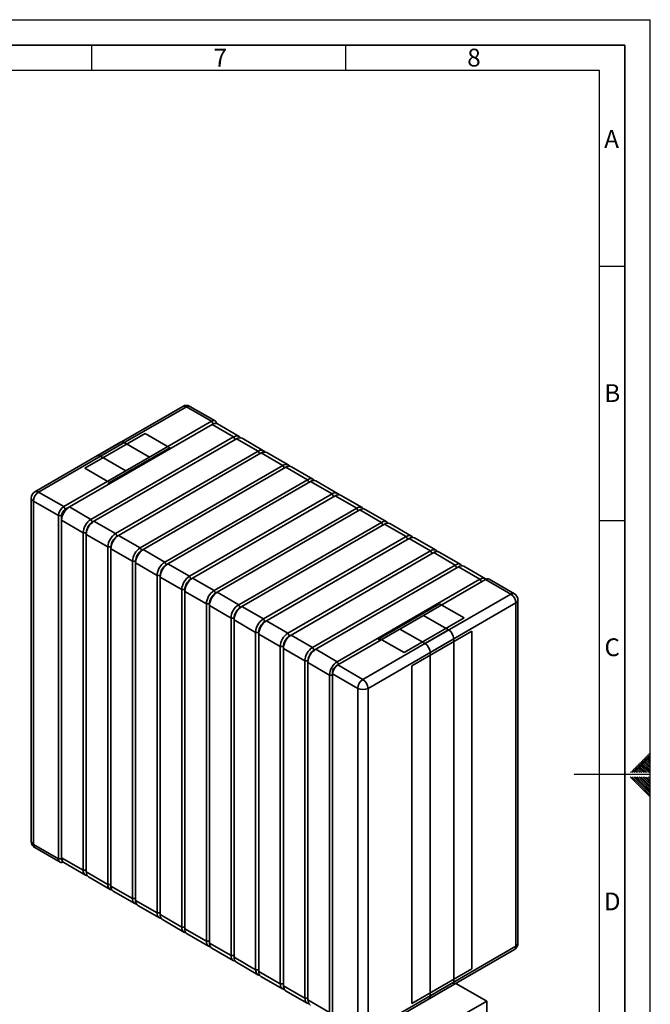
# Paper-space layout 'Blatt3' of a CAD drawing. Units: millimetres. Extents: x 0 to 2940, y 0 to 2079.
# Drawn here: x 2071 to 2940, y 723 to 2079 of the extents above; entities that cross this region are included whole.
import ezdxf

# ---------------------------------------------------------------- set-up
doc = ezdxf.new("R2010")
doc.units = ezdxf.units.MM
doc.layers.add('61', color=7, linetype='Continuous')
doc.layers.add('62', color=7, linetype='Continuous')
doc.styles.add('SLDTEXTSTYLE0', font='TXT', dxfattribs={"width": 0.75})

psp = doc.layouts.new('Blatt3')

# ---------------------------------------------------------------- linework, layer by layer
at = {"color": 7, "linetype": 'Continuous', "lineweight": 35, "ltscale": 7}
for p, q in [((2295.77, 1546.48), (2177.68, 1478.31)), ((2300.77, 1545.99), (2182.68, 1477.82)), ((2335.42, 1525.99), (2300.77, 1545.99)), ((2340.42, 1526.48), (2305.77, 1546.48)), ((2336.12, 1521.5), (2139.55, 1408.02)), ((2217.33, 1457.82), (2335.42, 1525.99)), ((2335.42, 1525.99), (2337.54, 1522.31)), ((2365.82, 1504.35), (2336.12, 1521.5)), ((2337.54, 1522.31), (2336.21, 1521.55)), ((2373.32, 1505.09), (2343.62, 1522.24)), ((2243.85, 1509.05), (2161.11, 1461.29)), ((2277.79, 1489.45), (2243.85, 1509.05)), ((2210.21, 1497.09), (2092.12, 1428.92)), ((2215.21, 1496.6), (2097.12, 1428.43)), ((2169.25, 1390.87), (2365.82, 1504.35)), ((2370.06, 1501.9), (2173.49, 1388.42)), ((2249.86, 1476.59), (2215.21, 1496.6)), ((2399.76, 1484.76), (2370.06, 1501.9)), ((2407.26, 1485.5), (2377.56, 1502.65)), ((2277.79, 1489.45), (2195.06, 1441.69)), ((2203.19, 1371.28), (2399.76, 1484.76)), ((2404.01, 1482.31), (2207.43, 1368.83)), ((2279.2, 1488.64), (2277.79, 1489.45)), ((2433.7, 1465.16), (2404.01, 1482.31)), ((2441.2, 1465.91), (2411.5, 1483.05)), ((2131.77, 1408.42), (2249.86, 1476.59)), ((2182.68, 1477.82), (2217.33, 1457.82)), ((2237.13, 1351.68), (2433.7, 1465.16)), ((2161.11, 1461.29), (2195.06, 1441.69)), ((2437.95, 1462.72), (2241.37, 1349.23)), ((2467.64, 1445.57), (2437.95, 1462.72)), ((2475.14, 1446.31), (2445.45, 1463.46)), ((2193.64, 1439.24), (2192.23, 1440.06)), ((2195.06, 1441.69), (2193.64, 1439.24)), ((2271.07, 1332.09), (2467.64, 1445.57)), ((2471.89, 1443.12), (2275.31, 1329.64)), ((2501.59, 1425.98), (2471.89, 1443.12)), ((2509.09, 1426.72), (2479.39, 1443.86)), ((2097.12, 1428.43), (2131.77, 1408.42)), ((2305.01, 1312.5), (2501.59, 1425.98)), ((2543.03, 1407.13), (2513.33, 1424.27)), ((2087.12, 1420.26), (2087.12, 947.48)), ((2124.7, 1396.18), (2090.05, 1416.18)), ((2090.05, 1416.18), (2090.05, 943.4)), ((2505.83, 1423.53), (2309.25, 1310.05)), ((2535.53, 1406.38), (2505.83, 1423.53)), ((2131.77, 1408.42), (2133.89, 1404.75)), ((2137.43, 1406.79), (2133.89, 1404.75)), ((2137.43, 1406.79), (2139.55, 1408.02)), ((2139.55, 1408.02), (2169.25, 1390.87)), ((2338.95, 1292.9), (2535.53, 1406.38)), ((2539.77, 1403.93), (2343.19, 1290.45)), ((2569.47, 1386.79), (2539.77, 1403.93)), ((2576.97, 1387.53), (2547.27, 1404.68)), ((2124.7, 1396.18), (2128.94, 1396.18)), ((2124.7, 923.4), (2124.7, 1396.18)), ((2128.94, 1396.18), (2128.94, 1392.09)), ((2128.94, 1389.64), (2128.94, 1392.09)), ((2158.64, 1372.5), (2128.94, 1389.64)), ((2128.94, 1389.64), (2128.94, 925.03)), ((2171.37, 1387.2), (2169.25, 1390.87)), ((2171.37, 1387.2), (2173.49, 1388.42)), ((2173.49, 1388.42), (2203.19, 1371.28)), ((2372.89, 1273.31), (2569.47, 1386.79)), ((2573.71, 1384.34), (2377.14, 1270.86)), ((2603.41, 1367.2), (2573.71, 1384.34)), ((2610.91, 1367.94), (2581.21, 1385.08)), ((2158.64, 1372.5), (2162.88, 1372.5)), ((2158.64, 907.89), (2158.64, 1372.5)), ((2162.88, 1370.05), (2162.88, 1372.5)), ((2192.58, 1352.91), (2162.88, 1370.05)), ((2162.88, 1370.05), (2162.88, 905.44)), ((2205.31, 1367.6), (2203.19, 1371.28)), ((2205.31, 1367.6), (2207.43, 1368.83)), ((2207.43, 1368.83), (2237.13, 1351.68)), ((2406.83, 1253.71), (2603.41, 1367.2)), ((2607.65, 1364.75), (2411.08, 1251.27)), ((2637.35, 1347.6), (2607.65, 1364.75)), ((2644.85, 1348.34), (2615.15, 1365.49)), ((2192.58, 1352.91), (2196.82, 1352.91)), ((2192.58, 888.29), (2192.58, 1352.91)), ((2196.82, 1350.46), (2196.82, 1352.91)), ((2226.52, 1333.31), (2196.82, 1350.46)), ((2196.82, 1350.46), (2196.82, 885.85)), ((2239.25, 1348.01), (2237.13, 1351.68)), ((2239.25, 1348.01), (2241.37, 1349.23)), ((2241.37, 1349.23), (2271.07, 1332.09)), ((2440.77, 1234.12), (2637.35, 1347.6)), ((2641.59, 1345.15), (2445.02, 1231.67)), ((2671.29, 1328.01), (2641.59, 1345.15)), ((2678.79, 1328.75), (2649.09, 1345.9)), ((2226.52, 1333.31), (2230.76, 1333.31)), ((2226.52, 868.7), (2226.52, 1333.31)), ((2230.76, 1330.86), (2230.76, 1333.31)), ((2260.46, 1313.72), (2230.76, 1330.86)), ((2230.76, 1330.86), (2230.76, 866.25)), ((2273.19, 1328.42), (2271.07, 1332.09)), ((2273.19, 1328.42), (2275.31, 1329.64)), ((2275.31, 1329.64), (2305.01, 1312.5)), ((2474.72, 1214.53), (2671.29, 1328.01)), ((2675.53, 1325.56), (2478.96, 1212.08)), ((2705.23, 1308.41), (2675.53, 1325.56)), ((2712.73, 1309.16), (2683.03, 1326.3)), ((2260.46, 1313.72), (2264.71, 1313.72)), ((2260.46, 849.11), (2260.46, 1313.72)), ((2264.71, 1311.27), (2264.71, 1313.72)), ((2294.4, 1294.13), (2264.71, 1311.27)), ((2264.71, 1311.27), (2264.71, 846.66)), ((2307.13, 1308.82), (2305.01, 1312.5)), ((2307.13, 1308.82), (2309.25, 1310.05)), ((2309.25, 1310.05), (2338.95, 1292.9)), ((2508.66, 1194.93), (2705.23, 1308.41)), ((2713.01, 1308.01), (2594.92, 1239.84)), ((2747.66, 1288), (2713.01, 1308.01)), ((2752.66, 1288.5), (2718.01, 1308.5)), ((2294.4, 1294.13), (2298.65, 1294.13)), ((2294.4, 829.51), (2294.4, 1294.13)), ((2298.65, 1291.68), (2298.65, 1294.13)), ((2328.34, 1274.53), (2298.65, 1291.68)), ((2298.65, 1291.68), (2298.65, 827.06)), ((2341.07, 1289.23), (2338.95, 1292.9)), ((2341.07, 1289.23), (2343.19, 1290.45)), ((2343.19, 1290.45), (2372.89, 1273.31)), ((2566.99, 1226.98), (2649.72, 1274.74)), ((2629.57, 1219.83), (2747.66, 1288)), ((2754.73, 1275.76), (2636.64, 1207.59)), ((2683.67, 1255.14), (2649.72, 1274.74)), ((2754.73, 802.98), (2754.73, 1275.76)), ((2757.66, 807.06), (2757.66, 1279.84)), ((2328.34, 1274.53), (2332.59, 1274.53)), ((2328.34, 809.92), (2328.34, 1274.53)), ((2332.59, 1272.08), (2332.59, 1274.53)), ((2362.29, 1254.94), (2332.59, 1272.08)), ((2332.59, 1272.08), (2332.59, 807.47)), ((2375.01, 1269.63), (2372.89, 1273.31)), ((2375.01, 1269.63), (2377.14, 1270.86)), ((2377.14, 1270.86), (2406.83, 1253.71)), ((2362.29, 1254.94), (2366.53, 1254.94)), ((2362.29, 790.33), (2362.29, 1254.94)), ((2366.53, 1252.49), (2366.53, 1254.94)), ((2396.23, 1235.34), (2366.53, 1252.49)), ((2366.53, 1252.49), (2366.53, 787.88)), ((2408.96, 1250.04), (2406.83, 1253.71)), ((2408.96, 1250.04), (2411.08, 1251.27)), ((2411.08, 1251.27), (2440.77, 1234.12)), ((2627.45, 1258.61), (2509.36, 1190.44)), ((2600.93, 1207.38), (2683.67, 1255.14)), ((2662.1, 1238.61), (2627.45, 1258.61)), ((2396.23, 1235.34), (2400.47, 1235.34)), ((2396.23, 770.73), (2396.23, 1235.34)), ((2400.47, 1232.89), (2400.47, 1235.34)), ((2442.9, 1230.45), (2440.77, 1234.12)), ((2544.01, 1170.44), (2662.1, 1238.61)), ((2594.92, 1239.84), (2629.57, 1219.83)), ((2694.27, 1236.77), (2611.54, 1189.01)), ((2694.27, 772.16), (2694.27, 1236.77)), ((2430.17, 1215.75), (2400.47, 1232.89)), ((2400.47, 1232.89), (2400.47, 768.28)), ((2442.9, 1230.45), (2445.02, 1231.67)), ((2445.02, 1231.67), (2474.72, 1214.53)), ((2669.17, 1226.36), (2551.08, 1158.19)), ((2565.58, 1224.53), (2566.99, 1226.98)), ((2566.99, 1223.71), (2565.58, 1224.53)), ((2566.99, 1226.98), (2600.93, 1207.38)), ((2669.17, 753.59), (2669.17, 1226.36)), ((2430.17, 1215.75), (2434.41, 1215.75)), ((2430.17, 751.14), (2430.17, 1215.75)), ((2434.41, 1213.3), (2434.41, 1215.75)), ((2464.11, 1196.16), (2434.41, 1213.3)), ((2434.41, 1213.3), (2434.41, 748.69)), ((2476.84, 1210.85), (2474.72, 1214.53)), ((2476.84, 1210.85), (2478.96, 1212.08)), ((2478.96, 1212.08), (2508.66, 1194.93)), ((2636.64, 1207.59), (2636.64, 734.81)), ((2464.11, 1196.16), (2468.35, 1196.16)), ((2464.11, 731.54), (2464.11, 1196.16)), ((2468.35, 1193.71), (2468.35, 1196.16)), ((2498.05, 1176.56), (2468.35, 1193.71)), ((2468.35, 1193.71), (2468.35, 729.1)), ((2502.29, 1178.2), (2502.29, 1180.65)), ((2509.36, 1190.44), (2507.24, 1189.22)), ((2509.36, 1190.44), (2544.01, 1170.44)), ((2611.54, 1189.01), (2611.54, 724.4)), ((2498.05, 1176.56), (2502.29, 1176.56)), ((2498.05, 711.95), (2498.05, 1176.56)), ((2536.94, 1158.19), (2502.29, 1178.2)), ((2502.29, 1178.2), (2502.29, 705.42)), ((2536.94, 685.42), (2536.94, 1158.19)), ((2551.08, 1158.19), (2551.08, 685.42)), ((2090.05, 943.4), (2124.7, 923.4)), ((2092.12, 938.82), (2126.77, 918.82)), ((2128.94, 923.4), (2124.7, 923.4)), ((2128.94, 925.03), (2158.64, 907.89)), ((2128.94, 925.03), (2128.94, 923.4)), ((2132.05, 918.17), (2161.75, 901.02)), ((2158.64, 907.89), (2162.88, 907.89)), ((2162.88, 905.44), (2192.58, 888.29)), ((2165.99, 898.57), (2195.69, 881.43)), ((2192.58, 888.29), (2196.82, 888.29)), ((2196.82, 885.85), (2226.52, 868.7)), ((2199.93, 878.98), (2229.63, 861.83)), ((2226.52, 868.7), (2230.76, 868.7)), ((2230.76, 866.25), (2260.46, 849.11)), ((2233.87, 859.38), (2263.57, 842.24)), ((2260.46, 849.11), (2264.71, 849.11)), ((2264.71, 846.66), (2294.4, 829.51)), ((2267.81, 839.79), (2297.51, 822.65)), ((2294.4, 829.51), (2298.65, 829.51)), ((2298.65, 827.06), (2328.34, 809.92)), ((2301.75, 820.2), (2331.45, 803.05)), ((2328.34, 809.92), (2332.59, 809.92)), ((2332.59, 807.47), (2362.29, 790.33)), ((2335.69, 800.6), (2365.39, 783.46)), ((2636.64, 734.81), (2754.73, 802.98)), ((2362.29, 790.33), (2366.53, 790.33)), ((2366.53, 787.88), (2396.23, 770.73)), ((2634.57, 730.23), (2752.66, 798.4)), ((2369.64, 781.01), (2399.33, 763.86)), ((2396.23, 770.73), (2400.47, 770.73)), ((2400.47, 768.28), (2430.17, 751.14)), ((2403.58, 761.42), (2433.28, 744.27)), ((2611.54, 724.4), (2694.27, 772.16)), ((2430.17, 751.14), (2434.41, 751.14)), ((2434.41, 748.69), (2464.11, 731.54)), ((2549.01, 680.84), (2667.1, 749.01)), ((2551.08, 685.42), (2669.17, 753.59)), ((2714.54, 727.56), (2672.24, 751.98)), ((2437.52, 741.82), (2467.22, 724.68)), ((2464.11, 731.54), (2468.35, 731.54)), ((2468.35, 729.1), (2498.05, 711.95)), ((2714.54, 727.56), (2652.32, 691.64)), ((2714.54, 609.16), (2714.54, 727.56))]:
    psp.add_line(p, q, dxfattribs=at)
at = {"color": 1, "linetype": 'Continuous', "lineweight": 35, "ltscale": 7}
for p, q in [((2367.94, 1500.68), (2365.82, 1504.35)), ((2401.88, 1481.08), (2399.76, 1484.76)), ((2435.82, 1461.49), (2433.7, 1465.16)), ((2469.77, 1441.9), (2467.64, 1445.57)), ((2503.71, 1422.3), (2501.59, 1425.98)), ((2537.65, 1402.71), (2535.53, 1406.38)), ((2571.59, 1383.12), (2569.47, 1386.79)), ((2605.53, 1363.52), (2603.41, 1367.2)), ((2639.47, 1343.93), (2637.35, 1347.6)), ((2673.41, 1324.33), (2671.29, 1328.01)), ((2707.35, 1304.74), (2705.23, 1308.41)), ((2510.78, 1191.26), (2508.66, 1194.93))]:
    psp.add_line(p, q, dxfattribs=at)
at = {"color": 7, "linetype": 'Continuous', "lineweight": 35, "ltscale": 7, "flags": 128}
for points in [[(2335.42, 1525.99), (2336.8, 1526.63), (2338.12, 1526.93), (2339.34, 1526.88), (2340.42, 1526.48), (2341.3, 1525.75), (2341.95, 1524.72), (2342.35, 1523.42), (2342.45, 1522.73)], [(2365.82, 1504.35), (2367.48, 1505.16), (2369.1, 1505.64), (2370.64, 1505.8), (2372.06, 1505.61), (2373.32, 1505.09), (2374.4, 1504.26), (2375.14, 1503.34)], [(2399.76, 1484.76), (2401.42, 1485.57), (2403.04, 1486.05), (2404.58, 1486.2), (2406, 1486.02), (2407.26, 1485.5), (2408.34, 1484.66), (2409.08, 1483.75)], [(2433.7, 1465.16), (2435.36, 1465.97), (2436.98, 1466.46), (2438.52, 1466.61), (2439.94, 1466.42), (2441.2, 1465.91), (2442.28, 1465.07), (2443.02, 1464.15)], [(2467.64, 1445.57), (2469.3, 1446.38), (2470.92, 1446.86), (2472.46, 1447.02), (2473.88, 1446.83), (2475.14, 1446.31), (2476.23, 1445.48), (2476.96, 1444.56)], [(2501.59, 1425.98), (2503.25, 1426.78), (2504.86, 1427.27), (2506.4, 1427.42), (2507.82, 1427.24), (2509.09, 1426.72), (2510.17, 1425.88), (2510.9, 1424.96)], [(2535.53, 1406.38), (2537.19, 1407.19), (2538.8, 1407.68), (2540.34, 1407.83), (2541.76, 1407.64), (2543.03, 1407.13), (2544.11, 1406.29), (2544.84, 1405.37)], [(2569.47, 1386.79), (2571.13, 1387.6), (2572.75, 1388.08), (2574.28, 1388.23), (2575.7, 1388.05), (2576.97, 1387.53), (2578.05, 1386.69), (2578.78, 1385.78)], [(2603.41, 1367.2), (2605.07, 1368), (2606.69, 1368.49), (2608.22, 1368.64), (2609.64, 1368.46), (2610.91, 1367.94), (2611.99, 1367.1), (2612.72, 1366.18)], [(2637.35, 1347.6), (2639.01, 1348.41), (2640.63, 1348.89), (2642.17, 1349.05), (2643.58, 1348.86), (2644.85, 1348.34), (2645.93, 1347.51), (2646.67, 1346.59)], [(2671.29, 1328.01), (2672.95, 1328.82), (2674.57, 1329.3), (2676.11, 1329.45), (2677.53, 1329.27), (2678.79, 1328.75), (2679.87, 1327.91), (2680.61, 1327)], [(2705.23, 1308.41), (2706.89, 1309.22), (2708.51, 1309.71), (2710.05, 1309.86), (2711.47, 1309.67), (2712.73, 1309.16), (2713.75, 1308.39)], [(2131.03, 918.94), (2130.39, 918.68), (2129.06, 918.38), (2127.84, 918.42), (2126.77, 918.82), (2125.89, 919.55), (2125.24, 920.59), (2124.83, 921.89), (2124.7, 923.4)], [(2128.94, 925.03), (2129.07, 923.19), (2129.46, 921.55), (2130.1, 920.14), (2130.97, 919), (2132.05, 918.17), (2132.05, 918.17)], [(2164.17, 900.33), (2163.01, 900.5), (2161.75, 901.02), (2160.66, 901.86), (2159.8, 903), (2159.16, 904.4), (2158.77, 906.05), (2158.64, 907.89)], [(2162.88, 905.44), (2163.01, 903.6), (2163.4, 901.95), (2164.04, 900.55), (2164.91, 899.41), (2165.99, 898.57), (2165.99, 898.57)], [(2198.12, 880.73), (2196.95, 880.91), (2195.69, 881.43), (2194.61, 882.26), (2193.74, 883.4), (2193.1, 884.81), (2192.71, 886.45), (2192.58, 888.29)], [(2196.82, 885.85), (2196.95, 884), (2197.34, 882.36), (2197.98, 880.95), (2198.85, 879.82), (2199.93, 878.98), (2199.93, 878.98)], [(2232.06, 861.14), (2230.89, 861.32), (2229.63, 861.83), (2228.55, 862.67), (2227.68, 863.81), (2227.04, 865.22), (2226.65, 866.86), (2226.52, 868.7)], [(2230.76, 866.25), (2230.89, 864.41), (2231.28, 862.77), (2231.92, 861.36), (2232.79, 860.22), (2233.87, 859.38), (2233.87, 859.38)], [(2266, 841.55), (2264.83, 841.72), (2263.57, 842.24), (2262.49, 843.08), (2261.62, 844.21), (2260.98, 845.62), (2260.59, 847.27), (2260.46, 849.11)], [(2264.71, 846.66), (2264.84, 844.82), (2265.22, 843.17), (2265.86, 841.76), (2266.73, 840.63), (2267.81, 839.79), (2267.81, 839.79)], [(2299.94, 821.95), (2298.78, 822.13), (2297.51, 822.65), (2296.43, 823.48), (2295.56, 824.62), (2294.92, 826.03), (2294.53, 827.67), (2294.4, 829.51)], [(2298.65, 827.06), (2298.78, 825.22), (2299.17, 823.58), (2299.8, 822.17), (2300.67, 821.03), (2301.75, 820.2), (2301.75, 820.2)], [(2333.88, 802.36), (2332.72, 802.53), (2331.45, 803.05), (2330.37, 803.89), (2329.5, 805.03), (2328.86, 806.43), (2328.48, 808.08), (2328.34, 809.92)], [(2332.59, 807.47), (2332.72, 805.63), (2333.11, 803.99), (2333.74, 802.58), (2334.61, 801.44), (2335.69, 800.6), (2335.69, 800.6)], [(2367.82, 782.76), (2366.66, 782.94), (2365.39, 783.46), (2364.31, 784.3), (2363.44, 785.43), (2362.81, 786.84), (2362.42, 788.49), (2362.29, 790.33)], [(2366.53, 787.88), (2366.66, 786.04), (2367.05, 784.39), (2367.68, 782.98), (2368.55, 781.85), (2369.64, 781.01), (2369.64, 781.01)], [(2401.76, 763.17), (2400.6, 763.35), (2399.33, 763.86), (2398.25, 764.7), (2397.38, 765.84), (2396.75, 767.25), (2396.36, 768.89), (2396.23, 770.73)], [(2400.47, 768.28), (2400.6, 766.44), (2400.99, 764.8), (2401.63, 763.39), (2402.5, 762.25), (2403.58, 761.42), (2403.58, 761.42)], [(2435.7, 743.58), (2434.54, 743.75), (2433.27, 744.27), (2432.19, 745.11), (2431.32, 746.25), (2430.69, 747.65), (2430.3, 749.3), (2430.17, 751.14)], [(2434.41, 748.69), (2434.54, 746.85), (2434.93, 745.2), (2435.57, 743.8), (2436.44, 742.66), (2437.52, 741.82), (2437.52, 741.82)], [(2469.64, 723.98), (2468.48, 724.16), (2467.22, 724.68), (2466.14, 725.51), (2465.27, 726.65), (2464.63, 728.06), (2464.24, 729.7), (2464.11, 731.54)], [(2468.35, 729.1), (2468.48, 727.25), (2468.87, 725.61), (2469.51, 724.2), (2470.38, 723.07), (2471.46, 722.23), (2471.46, 722.23)]]:
    psp.add_lwpolyline(points, dxfattribs=at)
at = {"color": 7, "linetype": 'Continuous', "lineweight": 35, "ltscale": 49}
for centre, radius, start, end in [((2300.77, 1537.82), 10, 60.00269, 119.99731), ((2340.53, 1515.23), 7.66, 66.18531, 125.12515), ((2339.7, 1519.14), 3.84, 80.17181, 124.2505), ((2374.47, 1495.64), 7.66, 66.18531, 125.12515), ((2408.41, 1476.04), 7.66, 66.18531, 125.12515), ((2442.35, 1456.45), 7.66, 66.18531, 125.12515), ((2476.29, 1436.86), 7.66, 66.18531, 125.12515), ((2097.12, 1420.26), 10, 119.99731, 180), ((2105.4, 1415.48), 15.37, 122.60548, 177.39452), ((2510.24, 1417.26), 7.66, 66.18531, 125.12515), ((2140.05, 1395.48), 15.37, 122.60548, 177.39452), ((2151.8, 1388.69), 22.88, 122.38686, 177.61314), ((2147.29, 1391.3), 18.36, 122.4763, 177.5237), ((2139.69, 1395.69), 10.76, 122.60548, 177.39452), ((2544.18, 1397.67), 7.66, 66.18531, 125.12515), ((2181.5, 1371.55), 22.88, 122.38686, 177.61314), ((2185.75, 1369.1), 22.88, 122.38686, 177.61314), ((2181.23, 1371.71), 18.36, 122.4763, 177.5237), ((2578.12, 1378.08), 7.66, 66.18531, 125.12515), ((2215.44, 1351.95), 22.88, 122.38686, 177.61314), ((2219.69, 1349.5), 22.88, 122.38686, 177.61314), ((2215.17, 1352.11), 18.36, 122.4763, 177.5237), ((2612.06, 1358.48), 7.66, 66.18531, 125.12515), ((2249.39, 1332.36), 22.88, 122.38686, 177.61314), ((2253.63, 1329.91), 22.88, 122.38686, 177.61314), ((2249.11, 1332.52), 18.36, 122.4763, 177.5237), ((2646, 1338.89), 7.66, 66.18531, 125.12515), ((2283.33, 1312.77), 22.88, 122.38686, 177.61314), ((2287.57, 1310.32), 22.88, 122.38686, 177.61314), ((2283.05, 1312.93), 18.36, 122.4763, 177.5237), ((2679.94, 1319.29), 7.66, 66.18531, 125.12515), ((2317.27, 1293.17), 22.88, 122.38686, 177.61314), ((2321.51, 1290.72), 22.88, 122.38686, 177.61314), ((2316.99, 1293.33), 18.36, 122.4763, 177.5237), ((2715.94, 1303.92), 5.03, 65.69288, 125.61758), ((2351.21, 1273.58), 22.88, 122.38686, 177.61314), ((2355.45, 1271.13), 22.88, 122.38686, 177.61314), ((2350.93, 1273.74), 18.36, 122.4763, 177.5237), ((2747.66, 1279.84), 10, 0, 60.00269), ((2739.38, 1275.06), 15.37, 2.60548, 57.39452), ((2385.15, 1253.98), 22.88, 122.38686, 177.61314), ((2389.39, 1251.54), 22.88, 122.38686, 177.61314), ((2384.87, 1254.14), 18.36, 122.4763, 177.5237), ((2419.09, 1234.39), 22.88, 122.38686, 177.61314), ((2423.33, 1231.94), 22.88, 122.38686, 177.61314), ((2418.81, 1234.55), 18.36, 122.4763, 177.5237), ((2453.03, 1214.8), 22.88, 122.38686, 177.61314), ((2653.82, 1225.67), 15.37, 2.60548, 57.39452), ((2457.27, 1212.35), 22.88, 122.38686, 177.61314), ((2452.76, 1214.96), 18.36, 122.4763, 177.5237), ((2486.97, 1195.2), 22.88, 122.38686, 177.61314), ((2491.22, 1192.75), 22.88, 122.38686, 177.61314), ((2486.7, 1195.36), 18.36, 122.4763, 177.5237), ((2621.29, 1206.89), 15.37, 2.60548, 57.39452), ((2520.91, 1175.61), 22.88, 122.38686, 177.61314), ((2517.65, 1177.5), 15.37, 122.60548, 177.39452), ((2513.04, 1180.16), 10.76, 122.60548, 177.39452), ((2552.29, 1157.5), 15.37, 122.60548, 177.39452), ((2535.73, 1157.5), 15.37, 2.60548, 57.39452), ((2544.01, 1171.84), 15.37, 242.60967, 297.39033), ((2097.12, 947.48), 10, 180, 240.00269), ((2132.77, 923.11), 3.84, 175.74378, 219.85486), ((2747.66, 807.06), 10, 299.99731, 0)]:
    psp.add_arc(centre, radius, start, end, dxfattribs=at)
at = {"color": 1, "linetype": 'Continuous', "lineweight": 35, "ltscale": 49}
for centre, radius, start, end in [((2297.84, 1541.9), 5.03, 54.38242, 114.30712), ((2303.7, 1541.9), 5.03, 65.69288, 125.61758), ((2212.28, 1492.51), 5.03, 54.38242, 114.30712), ((2179.75, 1473.73), 5.03, 54.38242, 114.30712), ((2094.19, 1424.34), 5.03, 54.38242, 114.30712), ((2092.13, 1420.76), 5.03, 185.6948, 245.62534), ((2750.59, 1283.92), 5.03, 65.69288, 125.61758), ((2752.65, 1280.34), 5.03, 294.37466, 354.3052), ((2092.13, 947.98), 5.03, 185.6948, 245.62534), ((2094.95, 942.86), 4.93, 173.70115, 234.98667), ((2749.83, 802.44), 4.93, 305.01333, 6.29885), ((2752.65, 807.56), 5.03, 294.37466, 354.3052), ((2664.27, 753.05), 4.93, 305.01333, 6.29885), ((2631.74, 734.27), 4.93, 305.01333, 6.29885)]:
    psp.add_arc(centre, radius, start, end, dxfattribs=at)
at = {"layer": '61', "ltscale": 7}
for p in [(0, 2079), (2940, 0)]:
    psp.add_line(p, (2940, 2079), dxfattribs=at)
at = {"layer": '61', "color": 7, "linetype": 'Continuous', "lineweight": 35, "ltscale": 7}
for p, q in [((2905, 2044), (35, 2044)), ((2905, 35), (2905, 2044))]:
    psp.add_line(p, q, dxfattribs=at)
at = {"layer": '61', "color": 7, "linetype": 'Continuous', "ltscale": 7}
for p, q in [((2870, 2009), (70, 2009)), ((2870, 332.18), (2870, 2009))]:
    psp.add_line(p, q, dxfattribs=at)
at = {"layer": '62', "color": 7, "linetype": 'Continuous', "ltscale": 7}
for p, q in [((2170, 2044), (2170, 2009)), ((2520, 2044), (2520, 2009)), ((2870, 1739.5), (2905, 1739.5)), ((2870, 1389.5), (2905, 1389.5)), ((2927.64, 1058.08), (2930.53, 1055.19)), ((2928.88, 1059.32), (2931.76, 1056.43)), ((2930.12, 1060.56), (2933, 1057.67)), ((2931.35, 1061.79), (2934.24, 1058.91)), ((2932.59, 1063.03), (2935.48, 1060.14)), ((2933, 1057.67), (2940, 1050.67)), ((2933.83, 1064.27), (2936.71, 1061.38)), ((2934.24, 1058.91), (2940, 1053.15)), ((2935.07, 1065.51), (2937.95, 1062.62)), ((2935.48, 1060.14), (2940, 1055.62)), ((2936.3, 1066.74), (2939.19, 1063.86)), ((2936.71, 1061.38), (2940, 1058.1)), ((2937.54, 1067.98), (2940, 1065.52)), ((2937.95, 1062.62), (2940, 1060.57)), ((2938.78, 1069.22), (2940, 1067.99)), ((2939.19, 1063.86), (2940, 1063.05)), ((2914.03, 1044.47), (2916.06, 1042.44)), ((2915.27, 1045.71), (2918.15, 1042.82)), ((2916.5, 1046.94), (2919.39, 1044.06)), ((2917.74, 1048.18), (2920.63, 1045.29)), ((2918.98, 1049.42), (2921.86, 1046.53)), ((2919.39, 1044.06), (2921.01, 1042.44)), ((2920.22, 1050.66), (2923.1, 1047.77)), ((2920.63, 1045.29), (2923.48, 1042.44)), ((2921.45, 1051.89), (2924.34, 1049.01)), ((2921.86, 1046.53), (2925.96, 1042.44)), ((2922.69, 1053.13), (2925.58, 1050.24)), ((2923.1, 1047.77), (2928.43, 1042.44)), ((2923.93, 1054.37), (2926.81, 1051.48)), ((2924.34, 1049.01), (2930.91, 1042.44)), ((2925.17, 1055.61), (2928.05, 1052.72)), ((2925.58, 1050.24), (2933.38, 1042.44)), ((2926.4, 1056.84), (2929.29, 1053.96)), ((2926.81, 1051.48), (2935.86, 1042.44)), ((2928.05, 1052.72), (2938.33, 1042.44)), ((2929.29, 1053.96), (2940, 1043.25)), ((2930.53, 1055.19), (2940, 1045.72)), ((2931.76, 1056.43), (2940, 1048.2)), ((2940, 1039.5), (2835, 1039.5)), ((2912.18, 1036.56), (2923.8, 1024.93)), ((2912.79, 1043.23), (2913.58, 1042.44)), ((2914.65, 1036.56), (2925.04, 1026.17)), ((2917.13, 1036.56), (2926.28, 1027.41)), ((2918.15, 1042.82), (2918.53, 1042.44)), ((2919.6, 1036.56), (2927.52, 1028.64)), ((2922.08, 1036.56), (2928.75, 1029.88)), ((2924.55, 1036.56), (2929.99, 1031.12)), ((2927.02, 1036.56), (2931.23, 1032.36)), ((2929.5, 1036.56), (2932.47, 1033.59)), ((2929.99, 1031.12), (2940, 1021.11)), ((2931.23, 1032.36), (2940, 1023.58)), ((2931.97, 1036.56), (2933.7, 1034.83)), ((2932.47, 1033.59), (2940, 1026.06)), ((2933.7, 1034.83), (2940, 1028.53)), ((2934.94, 1036.07), (2940, 1031.01)), ((2936.92, 1036.56), (2940, 1033.48)), ((2923.8, 1024.93), (2940, 1008.74)), ((2925.04, 1026.17), (2940, 1011.21)), ((2926.28, 1027.41), (2940, 1013.69)), ((2927.52, 1028.64), (2940, 1016.16)), ((2928.75, 1029.88), (2940, 1018.64))]:
    psp.add_line(p, q, dxfattribs=at)

# ---------------------------------------------------------------- texts
at = {"layer": '62', "ltscale": 7, "char_height": 24.5, "attachment_point": 2, "style": 'SLDTEXTSTYLE0'}
for s, insert in [('7', (2347.58, 2039.03)), ('8', (2697.05, 2039.03)), ('A', (2886.62, 1927.03)), ('B', (2887.61, 1577.03)), ('C', (2887.47, 1227.03)), ('D', (2887.5, 877.03))]:
    psp.add_mtext(s, dxfattribs=dict(at, insert=insert))

doc.saveas('drawing.dxf')
